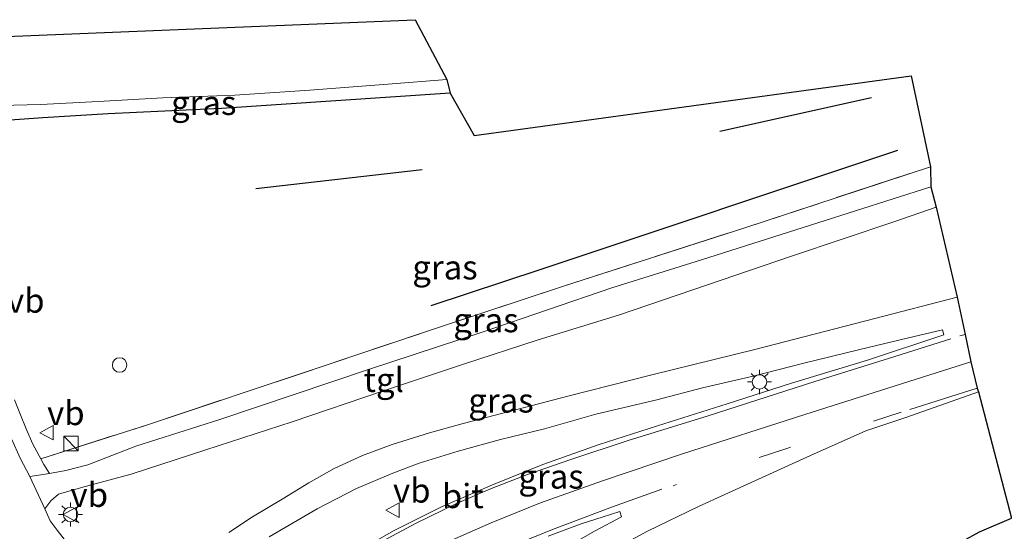
# Model space of a CAD drawing. Units: metres. Extents: x 49949 to 60003, y 424998 to 426388.
# Drawn here: x 58189 to 58291, y 426321 to 426374 of the extents above; entities that cross this region are included whole.
import ezdxf
from ezdxf.enums import TextEntityAlignment as Align

# ---------------------------------------------------------------- set-up
doc = ezdxf.new("R2010")
doc.units = ezdxf.units.M
doc.linetypes.add('IE-TERREINAFSCHEIDING', pattern=[10, 8, -2])
doc.linetypes.add('VW-3-9_STREEP', pattern=[12, 3, -9])
doc.layers.get('0').update_dxf_attribs({"lineweight": 25})
for name, color, linetype in [('B-ME-GR-BOMENRIJ-L-B1', 10, 'Continuous'), ('B-ME-GW-INSTEEKWATERGANG-L-B1', 10, 'Continuous'), ('B-ME-KG-KADASTRAAL-OPNAMEDTMGRENS-L-B1', 10, 'Continuous')]:
    doc.layers.add(name, color=color, linetype=linetype)
for name, color, linetype, lineweight in [('B-ME-IE-GRASLAND-GV-B6', 93, 'Continuous', 18), ('B-ME-IE-INRICHTINGSELEMENT-S-B1', 253, 'Continuous', 18), ('B-ME-IE-MEUBILAIR_WEGMEUBILAIR-LICHTMAST-S-B1', 8, 'Continuous', 18), ('B-ME-IE-TERREINAFSCHEIDING-RASTERHEKWERK-L-B1', 8, 'IE-TERREINAFSCHEIDING', 18), ('B-ME-OG-WATER-GV-B6', 153, 'Continuous', 18), ('B-ME-VH-VERH_SOORT-BITUMEN-GV-B6', 8, 'IE-TERREINAFSCHEIDING-NATUURLIJK-HOUTWAL', 18), ('B-ME-VH-VERH_SOORT-KLINKERS-GV-B6', 8, 'IE-TERREINAFSCHEIDING-NATUURLIJK-HOUTWAL', 18), ('B-ME-VH-VERH_SOORT-TEGELS-GV-B6', 8, 'Continuous', 18), ('B-ME-VW-MARKERING-39STREEP-015-L-B1', 255, 'VW-3-9_STREEP', 18), ('B-ME-VW-MARKERING-STREEP-015-L-B1', 7, 'Continuous', 18), ('B-ME-VW-MEUBILAIR_WEGMEUBILAIR-VERKEERSBORD-S-B1', 8, 'Continuous', 18)]:
    doc.layers.add(name, color=color, linetype=linetype, lineweight=lineweight)
doc.styles.add('NLCS-ISO', font='NLCS-ISO.TTF')
doc.linetypes.add('IE-TERREINAFSCHEIDING-NATUURLIJK-HOUTWAL', pattern='A,7,-1.5,[67,NLCS.SHX,S=0.75,R=45,X=0,Y=0],-1.5,7,-1.5,[70,NLCS.SHX,S=0.75,R=0,X=0,Y=0],-1.5', length=20)

# ---------------------------------------------------------------- blocks, each defined once
blk = doc.blocks.new('dtb')
blk.add_circle((0, 0), 0.75)
blk = doc.blocks.new('kast')
blk.add_line((-0.75, -0.75), (0.75, 0.75))
blk.add_lwpolyline([(-0.75, 0.75), (0.75, 0.75), (0.75, -0.75), (-0.75, -0.75)], close=True)
blk = doc.blocks.new('lantaarnpaal')
for p, q in [((0, 0.75), (0, 1.25)), ((-0.75, 0), (-1.25, 0)), ((-0.88, 0.88), (-0.53, 0.53)), ((0.53, 0.53), (0.88, 0.88)), ((0.75, 0), (1.25, 0)), ((-0.53, -0.53), (-0.88, -0.88)), ((0, -0.75), (0, -1.25)), ((0.53, -0.53), (0.88, -0.88))]:
    blk.add_line(p, q)
blk.add_circle((0, 0), 0.75)
blk = doc.blocks.new('verkeersbord')
for p, q in [((0, 0.75), (-0.75, -0.625)), ((0.75, -0.625), (0, 0.75)), ((-0.75, -0.625), (0.75, -0.625))]:
    blk.add_line(p, q)

msp = doc.modelspace()

# ---------------------------------------------------------------- linework, layer by layer
at = {"layer": 'B-ME-GR-BOMENRIJ-L-B1'}
for p, q in [((58277.112, 426365.975, 2.349), (58261.393, 426362.495, 2.009)), ((58230.606, 426358.531, 2.333), (58213.391, 426356.558, 2.333))]:
    msp.add_line(p, q, dxfattribs=at)
msp.add_polyline3d([(58279.801, 426360.515, 1.773), (58242.877, 426348.239, 2.233), (58231.499, 426344.454, 2.275)], dxfattribs=at)
at = {"layer": 'B-ME-GW-INSTEEKWATERGANG-L-B1'}
for points in [[(58233.5, 426366.473, 1.294), (58209.837, 426364.885, 1.341), (58198.113, 426364.306, 1.349), (58191.348, 426363.922, 1.349), (58186.49, 426363.568, 1.542), (58182.788, 426363.025, 1.542)], [(58238.636, 426295.167, 0.828), (58253.386, 426302.359, 0.765), (58264.621, 426307.835, 0.693), (58277.564, 426314.69, 0.693), (58281.984, 426317.208, 1.261), (58285.139, 426319.366, 1.4), (58288.291, 426321.095, 1.4), (58291.61, 426322.509, 1.345)]]:
    msp.add_polyline3d(points, dxfattribs=at)
at = {"layer": 'B-ME-IE-GRASLAND-GV-B6'}
for points in [[(58233.152, 426367.883, 0.265), (58233.5, 426366.473, 1.294), (58209.837, 426364.885, 1.341), (58198.113, 426364.306, 1.349), (58191.348, 426363.922, 1.349), (58186.49, 426363.568, 1.542), (58182.788, 426363.025, 1.542), (58182.5, 426364.523, 0.265), (58183.813, 426365.032, 0.265), (58185.161, 426365.231, 0.265), (58186.93, 426365.181, 0.265), (58191.135, 426365.268, 0.265), (58197.077, 426365.605, 0.265), (58203.777, 426365.988, 0.265), (58211.207, 426366.246, 0.265), (58218.975, 426366.783, 0.265), (58227.052, 426367.386, 0.265), (58233.152, 426367.883, 0.265)], [(58186.49, 426363.568, 1.542), (58191.348, 426363.922, 1.349), (58198.113, 426364.306, 1.349), (58209.837, 426364.885, 1.341), (58233.5, 426366.473, 1.294), (58235.984, 426362.064, 1.294), (58281.22, 426368.243, 1.853), (58283.212, 426358.846, 1.786), (58263.983, 426352.535, 1.879), (58245.118, 426346.464, 2.324), (58231.782, 426342.065, 2.513), (58219.735, 426338.022, 2.551), (58202.18, 426332.18, 2.551), (58191.157, 426328.653, 2.81), (58190.981, 426328.978, 2.824), (58190.275, 426330.224, 2.845), (58189.613, 426331.746, 2.862), (58189.024, 426333.188, 2.812), (58188.414, 426334.765, 2.812)], [(58283.257, 426356.76, 1.753), (58271.557, 426353.039, 1.925), (58259.529, 426349.21, 2.047), (58250.217, 426346.317, 2.11), (58236.921, 426341.768, 2.269), (58225.054, 426337.886, 2.328), (58209.661, 426332.735, 2.589), (58200.958, 426329.963, 2.593), (58196.01, 426328.026, 2.606), (58193.713, 426327.448, 2.694), (58192.043, 426327.137, 2.698), (58191.467, 426328.083, 2.786), (58191.157, 426328.653, 2.81), (58202.18, 426332.18, 2.551), (58219.735, 426338.022, 2.551), (58231.782, 426342.065, 2.513), (58245.118, 426346.464, 2.324), (58263.983, 426352.535, 1.879), (58283.212, 426358.846, 1.786), (58283.257, 426356.76, 1.753)], [(58193.563, 426320.353, 2.866), (58192.819, 426321.271, 2.807), (58192.122, 426322.226, 2.761), (58191.555, 426323.469, 2.761), (58192.187, 426324.32, 2.715), (58192.964, 426324.997, 2.593), (58195.499, 426325.716, 2.589), (58200.495, 426327.067, 2.614), (58208.218, 426329.596, 2.572), (58217.164, 426332.493, 2.572), (58226.482, 426335.647, 2.576), (58234.787, 426338.414, 2.526), (58242.604, 426340.958, 2.379), (58250.907, 426343.512, 2.244), (58260.144, 426346.642, 2.164), (58268.833, 426349.594, 2.013), (58279.505, 426353.192, 1.849), (58283.781, 426354.662, 1.748), (58285.96, 426345.363, 1.933)], [(58285.96, 426345.363, 1.933), (58277.442, 426343.15, 1.937), (58265.031, 426339.957, 2.127), (58254.508, 426337.379, 2.269), (58245.68, 426335.114, 2.442), (58239.744, 426333.594, 2.454), (58234.858, 426332.315, 2.551), (58231.372, 426331.327, 2.522), (58227.49, 426330.141, 2.526), (58224.432, 426328.982, 2.589), (58221.508, 426327.656, 2.585), (58218.867, 426326.156, 2.585), (58216.114, 426324.49, 2.665), (58213.048, 426322.651, 2.622), (58210.598, 426321.026, 2.622)], [(58234.32, 426329.447, 2.337), (58238.724, 426330.648, 2.341), (58243.269, 426331.759, 2.328), (58248.581, 426333.254, 2.286), (58254.899, 426334.746, 2.282), (58259.604, 426335.982, 2.236), (58264.984, 426337.22, 2.202), (58269.964, 426338.523, 2.076), (58275.904, 426339.941, 2.026), (58280.808, 426341.114, 1.879), (58284.438, 426341.985, 1.841), (58284.604, 426341.455, 1.832), (58276.689, 426338.849, 1.925), (58268.827, 426336.477, 2.005), (58262.154, 426334.354, 2.248), (58254.955, 426332.051, 2.349), (58248.913, 426330.122, 2.354), (58243.106, 426328.066, 2.454), (58237.893, 426325.957, 2.622), (58232.596, 426323.701, 2.681), (58227.625, 426321.208, 2.753), (58224.099, 426319.163, 2.812)], [(58249.279, 426318.645, 2.022), (58253.919, 426321.176, 1.992), (58259.203, 426323.725, 1.921), (58264.639, 426326.189, 1.811), (58270.778, 426329.002, 1.753), (58276.53, 426331.54, 1.631), (58280.669, 426332.939, 1.597), (58288.185, 426335.589, 1.593), (58291.61, 426322.509, 1.345), (58288.291, 426321.095, 1.4)], [(58214.759, 426320.595, 2.597), (58219.754, 426323.48, 2.459), (58223.822, 426325.577, 2.425), (58227.562, 426327.155, 2.383), (58230.303, 426328.197, 2.396), (58234.32, 426329.447, 2.337)], [(58243.653, 426320.651, 2.248), (58247.042, 426321.932, 2.135), (58249.349, 426322.641, 2.055), (58251.066, 426323.218, 2.005), (58251.238, 426322.642, 2.005), (58248.512, 426321.195, 2.03), (58244.195, 426318.756, 2.131)], [(58195.59, 426255.686, 1.765), (58198.927, 426264.135, 1.845), (58202.231, 426270.628, 1.925), (58205.273, 426275.143, 1.912), (58207.298, 426277.412, 1.799), (58209.526, 426279.282, 1.79), (58212.45, 426281.215, 1.509), (58215.272, 426281.974, 0.979), (58217.514, 426282.91, 0.618), (58219.561, 426283.96, 0.635), (58221.126, 426284.92, 0.635), (58222.052, 426285.977, 0.681), (58223.548, 426286.962, 0.681), (58225.31, 426287.847, 0.681), (58231.037, 426291.16, 0.715), (58238.636, 426295.167, 0.828), (58253.386, 426302.359, 0.765), (58264.621, 426307.835, 0.693), (58277.564, 426314.69, 0.693), (58281.984, 426317.208, 1.261), (58285.139, 426319.366, 1.4), (58288.291, 426321.095, 1.4), (58291.61, 426322.509, 1.345)]]:
    msp.add_polyline3d(points, dxfattribs=at)
at = {"layer": 'B-ME-IE-TERREINAFSCHEIDING-RASTERHEKWERK-L-B1'}
msp.add_polyline3d([(58191.157, 426328.653, 2.81), (58202.18, 426332.18, 2.551), (58219.735, 426338.022, 2.551), (58231.782, 426342.065, 2.513), (58245.118, 426346.464, 2.324), (58263.983, 426352.535, 1.879), (58283.212, 426358.846, 1.786)], dxfattribs=at)
at = {"layer": 'B-ME-KG-KADASTRAAL-OPNAMEDTMGRENS-L-B1'}
msp.add_polyline3d([(58186.678, 426372.274, 0.261), (58229.878, 426374.05, 0.261), (58233.152, 426367.883, 0.265), (58233.5, 426366.473, 1.294), (58235.984, 426362.064, 1.294), (58281.22, 426368.243, 1.853), (58283.212, 426358.846, 1.786), (58283.257, 426356.76, 1.753), (58283.781, 426354.662, 1.748), (58285.96, 426345.363, 1.933), (58286.787, 426341.5, 1.727), (58287.383, 426338.675, 1.799), (58288.038, 426335.952, 1.681), (58288.185, 426335.589, 1.593), (58291.61, 426322.509, 1.345)], dxfattribs=at)
at = {"layer": 'B-ME-OG-WATER-GV-B6'}
for points in [[(58186.678, 426372.274, 0.261), (58229.878, 426374.05, 0.261), (58233.152, 426367.883, 0.265)], [(58233.152, 426367.883, 0.265), (58227.052, 426367.386, 0.265), (58218.975, 426366.783, 0.265), (58211.207, 426366.246, 0.265), (58203.777, 426365.988, 0.265), (58197.077, 426365.605, 0.265), (58191.135, 426365.268, 0.265), (58186.93, 426365.181, 0.265)]]:
    msp.add_polyline3d(points, dxfattribs=at)
at = {"layer": 'B-ME-VH-VERH_SOORT-BITUMEN-GV-B6'}
for points in [[(58210.598, 426321.026, 2.622), (58213.048, 426322.651, 2.622), (58216.114, 426324.49, 2.665), (58218.867, 426326.156, 2.585), (58221.508, 426327.656, 2.585), (58224.432, 426328.982, 2.589), (58227.49, 426330.141, 2.526), (58231.372, 426331.327, 2.522), (58234.858, 426332.315, 2.551), (58239.744, 426333.594, 2.454), (58245.68, 426335.114, 2.442), (58254.508, 426337.379, 2.269), (58265.031, 426339.957, 2.127), (58277.442, 426343.15, 1.937), (58285.96, 426345.363, 1.933), (58286.787, 426341.5, 1.727), (58287.383, 426338.675, 1.799), (58288.038, 426335.952, 1.681), (58288.185, 426335.589, 1.593), (58280.669, 426332.939, 1.597), (58276.53, 426331.54, 1.631), (58270.778, 426329.002, 1.753), (58264.639, 426326.189, 1.811), (58259.203, 426323.725, 1.921), (58253.919, 426321.176, 1.992), (58249.279, 426318.645, 2.022)], [(58224.099, 426319.163, 2.812), (58227.625, 426321.208, 2.753), (58232.596, 426323.701, 2.681), (58237.893, 426325.957, 2.622), (58243.106, 426328.066, 2.454), (58248.913, 426330.122, 2.354), (58254.955, 426332.051, 2.349), (58262.154, 426334.354, 2.248), (58268.827, 426336.477, 2.005), (58276.689, 426338.849, 1.925), (58284.604, 426341.455, 1.832), (58284.438, 426341.985, 1.841), (58280.808, 426341.114, 1.879), (58275.904, 426339.941, 2.026), (58269.964, 426338.523, 2.076), (58264.984, 426337.22, 2.202), (58259.604, 426335.982, 2.236), (58254.899, 426334.746, 2.282), (58248.581, 426333.254, 2.286), (58243.269, 426331.759, 2.328), (58238.724, 426330.648, 2.341), (58234.32, 426329.447, 2.337), (58230.303, 426328.197, 2.396), (58227.562, 426327.155, 2.383), (58223.822, 426325.577, 2.425), (58219.754, 426323.48, 2.459), (58214.759, 426320.595, 2.597)], [(58188.141, 426330.656, 2.66), (58188.999, 426328.71, 2.665), (58189.989, 426326.835, 2.66), (58191.555, 426323.469, 2.761), (58192.122, 426322.226, 2.761), (58192.819, 426321.271, 2.807), (58193.563, 426320.353, 2.866)], [(58251.066, 426323.218, 2.005), (58249.349, 426322.641, 2.055), (58247.042, 426321.932, 2.135), (58243.653, 426320.651, 2.248)], [(58244.195, 426318.756, 2.131), (58248.512, 426321.195, 2.03), (58251.238, 426322.642, 2.005), (58251.066, 426323.218, 2.005)]]:
    msp.add_polyline3d(points, dxfattribs=at)
at = {"layer": 'B-ME-VH-VERH_SOORT-KLINKERS-GV-B6'}
msp.add_polyline3d([(58188.414, 426334.765, 2.812), (58189.024, 426333.188, 2.812), (58189.613, 426331.746, 2.862), (58190.275, 426330.224, 2.845), (58190.981, 426328.978, 2.824), (58191.157, 426328.653, 2.81), (58191.467, 426328.083, 2.786), (58192.043, 426327.137, 2.698), (58189.989, 426326.835, 2.66), (58188.999, 426328.71, 2.665), (58188.141, 426330.656, 2.66)], dxfattribs=at)
at = {"layer": 'B-ME-VH-VERH_SOORT-TEGELS-GV-B6'}
msp.add_polyline3d([(58191.555, 426323.469, 2.761), (58189.989, 426326.835, 2.66), (58192.043, 426327.137, 2.698), (58193.713, 426327.448, 2.694), (58196.01, 426328.026, 2.606), (58200.958, 426329.963, 2.593), (58209.661, 426332.735, 2.589), (58225.054, 426337.886, 2.328), (58236.921, 426341.768, 2.269), (58250.217, 426346.317, 2.11), (58259.529, 426349.21, 2.047), (58271.557, 426353.039, 1.925), (58283.257, 426356.76, 1.753), (58283.781, 426354.662, 1.748), (58279.505, 426353.192, 1.849), (58268.833, 426349.594, 2.013), (58260.144, 426346.642, 2.164), (58250.907, 426343.512, 2.244), (58242.604, 426340.958, 2.379), (58234.787, 426338.414, 2.526), (58226.482, 426335.647, 2.576), (58217.164, 426332.493, 2.572), (58208.218, 426329.596, 2.572), (58200.495, 426327.067, 2.614), (58195.499, 426325.716, 2.589), (58192.964, 426324.997, 2.593), (58192.187, 426324.32, 2.715), (58191.555, 426323.469, 2.761)], dxfattribs=at)
at = {"layer": 'B-ME-VW-MARKERING-39STREEP-015-L-B1'}
msp.add_line((58286.239, 426341.354, 1.727), (58286.787, 426341.5, 1.727), dxfattribs=at)
msp.add_polyline3d([(58280.181, 426333.46, 1.706), (58268.339, 426329.729, 1.971), (58256.563, 426325.865, 2.064)], dxfattribs=at)
at = {"layer": 'B-ME-VW-MARKERING-STREEP-015-L-B1'}
msp.add_line((58288.038, 426335.952, 1.681), (58281.074, 426333.748, 1.698), dxfattribs=at)
for points in [[(58213.822, 426311.627, 2.757), (58216.429, 426313.551, 2.761), (58219.057, 426315.373, 2.765), (58222.318, 426317.617, 2.765), (58226.052, 426319.906, 2.761), (58229.973, 426321.995, 2.761), (58234.15, 426324.049, 2.711), (58237.858, 426325.631, 2.66), (58241.508, 426327.039, 2.635), (58245.985, 426328.583, 2.555), (58251.907, 426330.534, 2.433), (58260.209, 426333.095, 2.269), (58271.24, 426336.633, 2.097), (58279.537, 426339.225, 1.988), (58285.328, 426341.056, 1.803)], [(58287.383, 426338.675, 1.799), (58270.199, 426333.224, 1.946), (58257.556, 426329.164, 2.11), (58249.265, 426326.378, 2.278), (58242.865, 426324.118, 2.265), (58237.743, 426322.043, 2.354), (58233.192, 426320.023, 2.379), (58228.908, 426317.799, 2.538), (58224.933, 426315.463, 2.547), (58222.205, 426313.756, 2.622), (58219.439, 426311.881, 2.614)], [(58255.424, 426325.506, 2.068), (58250.308, 426323.691, 2.093), (58244.105, 426321.345, 2.198), (58239.685, 426319.548, 2.223), (58234.959, 426317.467, 2.248), (58230.428, 426315.042, 2.257), (58226.224, 426312.578, 2.303), (58221.262, 426309.315, 2.425), (58218.247, 426307.086, 2.433), (58215.322, 426304.787, 2.471), (58211.892, 426301.903, 2.496), (58209.614, 426299.772, 2.551), (58208.718, 426298.717, 2.48), (58205.117, 426294.764, 2.526), (58201.87, 426290.687, 2.53), (58199.796, 426287.962, 2.517), (58198.059, 426285.464, 2.48), (58194.774, 426280.254, 2.404), (58191.774, 426274.838, 2.366), (58189.402, 426270, 2.366), (58187.436, 426265.222, 2.341), (58185.385, 426259.362, 2.32), (58183.977, 426254.519, 2.32)]]:
    msp.add_polyline3d(points, dxfattribs=at)

# ---------------------------------------------------------------- block references
at = {"layer": 'B-ME-IE-INRICHTINGSELEMENT-S-B1', "rotation": 90}
for name, p in [('dtb', (58199.29, 426338.351, 3.837)), ('kast', (58194.259, 426330.245, 3.412))]:
    msp.add_blockref(name, p, dxfattribs=at)
at = {"layer": 'B-ME-IE-MEUBILAIR_WEGMEUBILAIR-LICHTMAST-S-B1', "rotation": 90}
for p in [(58265.515, 426336.6, 2.211), (58194.209, 426322.902, 2.753)]:
    msp.add_blockref('lantaarnpaal', p, dxfattribs=at)
at = {"layer": 'B-ME-VW-MEUBILAIR_WEGMEUBILAIR-VERKEERSBORD-S-B1', "rotation": 90}
for p in [(58191.788, 426331.354, 2.746), (58194.209, 426322.902, 2.753), (58227.586, 426323.344, 2.581)]:
    msp.add_blockref('verkeersbord', p, dxfattribs=at)

# ---------------------------------------------------------------- texts
at = {"layer": 'B-ME-IE-GRASLAND-GV-B6', "ltscale": 0.2, "style": 'NLCS-ISO'}
for p in [(58208, 426365.454), (58232.9665, 426348.448), (58237.207, 426342.9915), (58238.7575, 426334.686), (58243.9445, 426326.8235)]:
    msp.add_text('gras', height=2.5, dxfattribs=at).set_placement(p, align=Align.MIDDLE_CENTER)
at = {"layer": 'B-ME-VH-VERH_SOORT-BITUMEN-GV-B6', "ltscale": 0.2, "style": 'NLCS-ISO'}
msp.add_text('bit', height=2.5, dxfattribs=at).set_placement((58234.802, 426324.8073), align=Align.MIDDLE_CENTER)
at = {"layer": 'B-ME-VH-VERH_SOORT-TEGELS-GV-B6', "ltscale": 0.2, "style": 'NLCS-ISO'}
msp.add_text('tgl', height=2.5, dxfattribs=at).set_placement((58226.6282, 426336.8169), align=Align.MIDDLE_CENTER)
at = {"layer": 'B-ME-VW-MEUBILAIR_WEGMEUBILAIR-VERKEERSBORD-S-B1', "ltscale": 0.2, "style": 'NLCS-ISO'}
for p in [(58187.636, 426342.98, 2.779), (58191.788, 426331.354, 2.746), (58227.586, 426323.344, 2.581), (58194.209, 426322.902, 2.753)]:
    msp.add_text('vb', height=2.5, dxfattribs=at).set_placement(p, align=Align.BOTTOM_LEFT)

doc.saveas('drawing.dxf')
